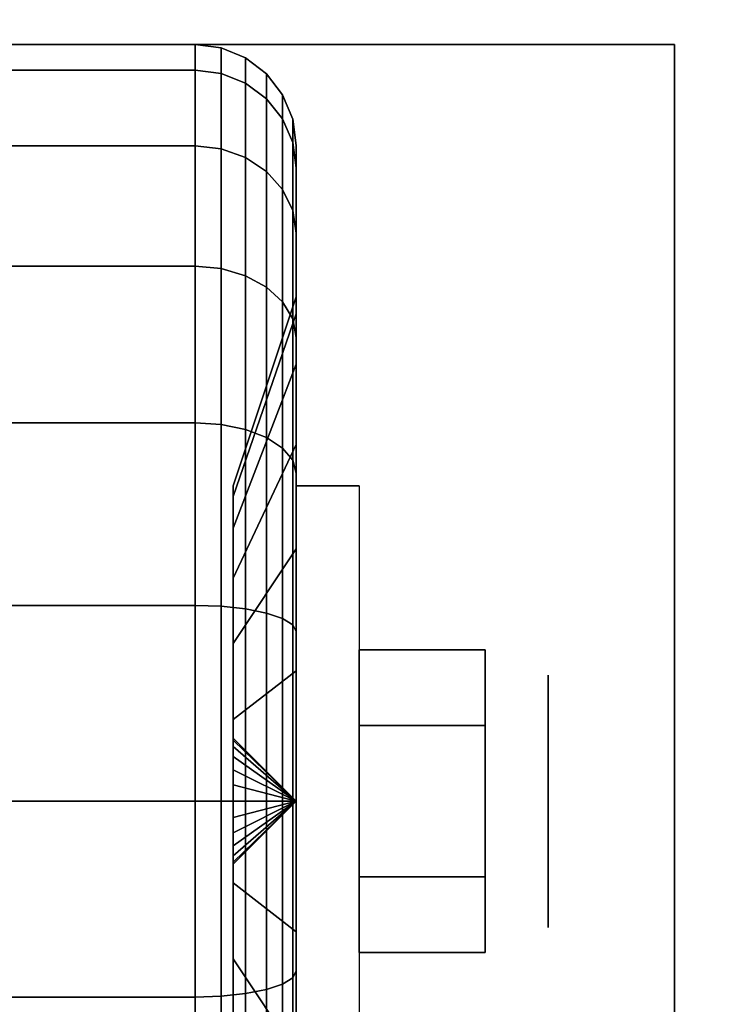
# Model space of a CAD drawing. Extents: x -49 to 49, y -23.4 to 23.5.
# Drawn here: x 35.2 to 36.2, y -10.5 to -9 of the extents above; entities that cross this region are included whole.
import ezdxf

# ---------------------------------------------------------------- set-up
doc = ezdxf.new("R2010")
doc.units = 0
for name, color, linetype in [('3D', 254, 'CONTINUOUS'), ('3D-BLACK', 250, 'CONTINUOUS'), ('3D-CHROME', 254, 'CONTINUOUS'), ('3D-COLDROLL', 252, 'CONTINUOUS'), ('3D-FLAT', 7, 'CONTINUOUS'), ('3D-NON', 43, 'CONTINUOUS')]:
    doc.layers.add(name, color=color, linetype=linetype)

msp = doc.modelspace()

# ---------------------------------------------------------------- linework, layer by layer
at = {"layer": '3D', "extrusion": (-1, 0, 0)}
msp.add_circle((10.2, 1.125, -35.9375), 0.1875, dxfattribs=at)
at = {"layer": '3D', "extrusion": (1, 0, 0)}
msp.add_arc((-10.2, 1.125, 35.5625), 0.4688, 180, 0, dxfattribs=at)
at = {"layer": '3D'}
for points in [[(35.5625, -10.2, 1.125), (35.4688, -10.1062, 1.125), (35.4688, -10.1094, 1.1007), (35.5625, -10.2, 1.125)], [(35.5625, -10.2, 1.125), (35.4688, -10.1094, 1.1493), (35.4688, -10.1062, 1.125), (35.5625, -10.2, 1.125)], [(35.5625, -10.2, 1.125), (35.4688, -10.1094, 1.1007), (35.4688, -10.1188, 1.0781), (35.5625, -10.2, 1.125)], [(35.5625, -10.2, 1.125), (35.4688, -10.1188, 1.1719), (35.4688, -10.1094, 1.1493), (35.5625, -10.2, 1.125)], [(35.5625, -10.2, 1.125), (35.4688, -10.1188, 1.0781), (35.4688, -10.1337, 1.0587), (35.5625, -10.2, 1.125)], [(35.5625, -10.2, 1.125), (35.4688, -10.1337, 1.1913), (35.4688, -10.1188, 1.1719), (35.5625, -10.2, 1.125)], [(35.5625, -10.2, 1.125), (35.4688, -10.1337, 1.0587), (35.4688, -10.1531, 1.0438), (35.5625, -10.2, 1.125)], [(35.5625, -10.2, 1.125), (35.4688, -10.1531, 1.2062), (35.4688, -10.1337, 1.1913), (35.5625, -10.2, 1.125)], [(35.5625, -10.2, 1.125), (35.4688, -10.1531, 1.0438), (35.4688, -10.1757, 1.0344), (35.5625, -10.2, 1.125)], [(35.5625, -10.2, 1.125), (35.4688, -10.1757, 1.2156), (35.4688, -10.1531, 1.2062), (35.5625, -10.2, 1.125)], [(35.5625, -10.2, 1.125), (35.4688, -10.1757, 1.0344), (35.4688, -10.2, 1.0312), (35.5625, -10.2, 1.125)], [(35.5625, -10.2, 1.125), (35.4688, -10.2, 1.2188), (35.4688, -10.1757, 1.2156), (35.5625, -10.2, 1.125)], [(35.5625, -10.2, 1.125), (35.4688, -10.2906, 1.1007), (35.4688, -10.2937, 1.125), (35.5625, -10.2, 1.125)], [(35.5625, -10.2, 1.125), (35.4688, -10.2812, 1.0781), (35.4688, -10.2906, 1.1007), (35.5625, -10.2, 1.125)], [(35.5625, -10.2, 1.125), (35.4688, -10.2663, 1.0587), (35.4688, -10.2812, 1.0781), (35.5625, -10.2, 1.125)], [(35.5625, -10.2, 1.125), (35.4688, -10.2469, 1.0438), (35.4688, -10.2663, 1.0587), (35.5625, -10.2, 1.125)], [(35.5625, -10.2, 1.125), (35.4688, -10.2243, 1.0344), (35.4688, -10.2469, 1.0438), (35.5625, -10.2, 1.125)], [(35.5625, -10.2, 1.125), (35.4688, -10.2, 1.0312), (35.4688, -10.2243, 1.0344), (35.5625, -10.2, 1.125)], [(35.5625, -10.2, 1.125), (35.4688, -10.2243, 1.2156), (35.4688, -10.2, 1.2188), (35.5625, -10.2, 1.125)], [(35.5625, -10.2, 1.125), (35.4688, -10.2469, 1.2062), (35.4688, -10.2243, 1.2156), (35.5625, -10.2, 1.125)], [(35.5625, -10.2, 1.125), (35.4688, -10.2663, 1.1913), (35.4688, -10.2469, 1.2062), (35.5625, -10.2, 1.125)], [(35.5625, -10.2, 1.125), (35.4688, -10.2812, 1.1719), (35.4688, -10.2663, 1.1913), (35.5625, -10.2, 1.125)], [(35.5625, -10.2, 1.125), (35.4688, -10.2906, 1.1493), (35.4688, -10.2812, 1.1719), (35.5625, -10.2, 1.125)], [(35.5625, -10.2, 1.125), (35.4688, -10.2937, 1.125), (35.4688, -10.2906, 1.1493), (35.5625, -10.2, 1.125)]]:
    msp.add_3dface(points, dxfattribs=at)
at = {"layer": '3D-BLACK'}
for points in [[(48.9, 17.55, 37), (-10.9, 17.55, 37), (-10.9, -13.45, 37), (48.9, -13.45, 37)], [(34.5875, -9.1133, 0.8338), (35.4125, -9.1133, 0.8338), (35.4125, -9.075, 1.125), (34.5875, -9.075, 1.125)], [(34.5875, -9.075, 1.125), (35.4125, -9.075, 1.125), (35.4125, -9.1133, 1.4162), (34.5875, -9.1133, 1.4162)], [(35.4125, -9.1133, 0.8338), (35.4513, -9.1183, 0.8352), (35.4513, -9.0801, 1.125), (35.4125, -9.075, 1.125)], [(35.4125, -9.075, 1.125), (35.4513, -9.0801, 1.125), (35.4513, -9.1183, 1.4148), (35.4125, -9.1133, 1.4162)], [(35.4513, -9.1183, 0.8352), (35.4875, -9.1327, 0.839), (35.4875, -9.0951, 1.125), (35.4513, -9.0801, 1.125)], [(35.4513, -9.0801, 1.125), (35.4875, -9.0951, 1.125), (35.4875, -9.1327, 1.411), (35.4513, -9.1183, 1.4148)], [(35.4875, -9.1327, 0.839), (35.5186, -9.1558, 0.8452), (35.5186, -9.1189, 1.125), (35.4875, -9.0951, 1.125)], [(35.4875, -9.0951, 1.125), (35.5186, -9.1189, 1.125), (35.5186, -9.1558, 1.4048), (35.4875, -9.1327, 1.411)], [(34.5875, -9.2257, 0.5625), (35.4125, -9.2257, 0.5625), (35.4125, -9.1133, 0.8338), (34.5875, -9.1133, 0.8338)], [(34.5875, -9.1133, 1.4162), (35.4125, -9.1133, 1.4162), (35.4125, -9.2257, 1.6875), (34.5875, -9.2257, 1.6875)], [(35.4125, -9.2257, 0.5625), (35.4513, -9.2301, 0.5651), (35.4513, -9.1183, 0.8352), (35.4125, -9.1133, 0.8338)], [(35.4125, -9.1133, 1.4162), (35.4513, -9.1183, 1.4148), (35.4513, -9.2301, 1.6849), (35.4125, -9.2257, 1.6875)], [(35.4513, -9.2301, 0.5651), (35.4875, -9.2431, 0.5725), (35.4875, -9.1327, 0.839), (35.4513, -9.1183, 0.8352)], [(35.4513, -9.1183, 1.4148), (35.4875, -9.1327, 1.411), (35.4875, -9.2431, 1.6775), (35.4513, -9.2301, 1.6849)], [(35.4875, -9.2431, 0.5725), (35.5186, -9.2638, 0.5845), (35.5186, -9.1558, 0.8452), (35.4875, -9.1327, 0.839)], [(35.4875, -9.1327, 1.411), (35.5186, -9.1558, 1.4048), (35.5186, -9.2638, 1.6655), (35.4875, -9.2431, 1.6775)], [(35.5186, -9.1558, 0.8452), (35.5424, -9.1858, 0.8532), (35.5424, -9.15, 1.125), (35.5186, -9.1189, 1.125)], [(35.5186, -9.1189, 1.125), (35.5424, -9.15, 1.125), (35.5424, -9.1858, 1.3968), (35.5186, -9.1558, 1.4048)], [(35.5186, -9.2638, 0.5845), (35.5424, -9.2907, 0.6), (35.5424, -9.1858, 0.8532), (35.5186, -9.1558, 0.8452)], [(35.5186, -9.1558, 1.4048), (35.5424, -9.1858, 1.3968), (35.5424, -9.2907, 1.65), (35.5186, -9.2638, 1.6655)], [(35.5424, -9.1858, 0.8532), (35.5574, -9.2207, 0.8626), (35.5574, -9.1862, 1.125), (35.5424, -9.15, 1.125)], [(35.5424, -9.15, 1.125), (35.5574, -9.1862, 1.125), (35.5574, -9.2207, 1.3874), (35.5424, -9.1858, 1.3968)], [(35.5424, -9.2907, 0.6), (35.5574, -9.322, 0.6181), (35.5574, -9.2207, 0.8626), (35.5424, -9.1858, 0.8532)], [(35.5424, -9.1858, 1.3968), (35.5574, -9.2207, 1.3874), (35.5574, -9.322, 1.6319), (35.5424, -9.2907, 1.65)], [(35.5574, -9.2207, 0.8626), (35.5625, -9.2582, 0.8727), (35.5625, -9.225, 1.125), (35.5574, -9.1862, 1.125)], [(35.5574, -9.1862, 1.125), (35.5625, -9.225, 1.125), (35.5625, -9.2582, 1.3773), (35.5574, -9.2207, 1.3874)], [(35.5574, -9.322, 0.6181), (35.5625, -9.3556, 0.6375), (35.5625, -9.2582, 0.8727), (35.5574, -9.2207, 0.8626)], [(35.5574, -9.2207, 1.3874), (35.5625, -9.2582, 1.3773), (35.5625, -9.3556, 1.6125), (35.5574, -9.322, 1.6319)], [(34.5875, -9.4045, 0.3295), (35.4125, -9.4045, 0.3295), (35.4125, -9.2257, 0.5625), (34.5875, -9.2257, 0.5625)], [(34.5875, -9.2257, 1.6875), (35.4125, -9.2257, 1.6875), (35.4125, -9.4045, 1.9205), (34.5875, -9.4045, 1.9205)], [(35.4125, -9.4045, 0.3295), (35.4513, -9.4081, 0.3331), (35.4513, -9.2301, 0.5651), (35.4125, -9.2257, 0.5625)], [(35.4125, -9.2257, 1.6875), (35.4513, -9.2301, 1.6849), (35.4513, -9.4081, 1.9169), (35.4125, -9.4045, 1.9205)], [(35.4513, -9.4081, 0.3331), (35.4875, -9.4187, 0.3437), (35.4875, -9.2431, 0.5725), (35.4513, -9.2301, 0.5651)], [(35.4513, -9.2301, 1.6849), (35.4875, -9.2431, 1.6775), (35.4875, -9.4187, 1.9063), (35.4513, -9.4081, 1.9169)], [(35.5625, -9.2582, 0.8727), (35.5625, -9.4756, 0.9309), (35.5625, -9.45, 1.125), (35.5625, -9.225, 1.125)], [(35.5625, -9.225, 1.125), (35.5625, -9.45, 1.125), (35.5625, -9.4756, 1.3191), (35.5625, -9.2582, 1.3773)], [(35.4875, -9.4187, 0.3437), (35.5186, -9.4356, 0.3606), (35.5186, -9.2638, 0.5845), (35.4875, -9.2431, 0.5725)], [(35.4875, -9.2431, 1.6775), (35.5186, -9.2638, 1.6655), (35.5186, -9.4356, 1.8894), (35.4875, -9.4187, 1.9063)], [(35.5186, -9.4356, 0.3606), (35.5424, -9.4575, 0.3825), (35.5424, -9.2907, 0.6), (35.5186, -9.2638, 0.5845)], [(35.5186, -9.2638, 1.6655), (35.5424, -9.2907, 1.65), (35.5424, -9.4575, 1.8675), (35.5186, -9.4356, 1.8894)], [(35.5625, -9.3556, 0.6375), (35.5625, -9.5505, 0.75), (35.5625, -9.4756, 0.9309), (35.5625, -9.2582, 0.8727)], [(35.5625, -9.2582, 1.3773), (35.5625, -9.4756, 1.3191), (35.5625, -9.5505, 1.5), (35.5625, -9.3556, 1.6125)], [(35.5424, -9.4575, 0.3825), (35.5574, -9.4831, 0.4081), (35.5574, -9.322, 0.6181), (35.5424, -9.2907, 0.6)], [(35.5424, -9.2907, 1.65), (35.5574, -9.322, 1.6319), (35.5574, -9.4831, 1.8419), (35.5424, -9.4575, 1.8675)], [(35.5574, -9.4831, 0.4081), (35.5625, -9.5106, 0.4356), (35.5625, -9.3556, 0.6375), (35.5574, -9.322, 0.6181)], [(35.5574, -9.322, 1.6319), (35.5625, -9.3556, 1.6125), (35.5625, -9.5106, 1.8144), (35.5574, -9.4831, 1.8419)], [(35.5625, -9.5106, 0.4356), (35.5625, -9.6697, 0.5947), (35.5625, -9.5505, 0.75), (35.5625, -9.3556, 0.6375)], [(35.5625, -9.3556, 1.6125), (35.5625, -9.5505, 1.5), (35.5625, -9.6697, 1.6553), (35.5625, -9.5106, 1.8144)], [(34.5875, -9.6375, 0.1507), (35.4125, -9.6375, 0.1507), (35.4125, -9.4045, 0.3295), (34.5875, -9.4045, 0.3295)], [(34.5875, -9.4045, 1.9205), (35.4125, -9.4045, 1.9205), (35.4125, -9.6375, 2.0993), (34.5875, -9.6375, 2.0993)], [(35.4125, -9.6375, 0.1507), (35.4513, -9.6401, 0.1551), (35.4513, -9.4081, 0.3331), (35.4125, -9.4045, 0.3295)], [(35.4125, -9.4045, 1.9205), (35.4513, -9.4081, 1.9169), (35.4513, -9.6401, 2.0949), (35.4125, -9.6375, 2.0993)], [(35.4513, -9.6401, 0.1551), (35.4875, -9.6475, 0.1681), (35.4875, -9.4187, 0.3437), (35.4513, -9.4081, 0.3331)], [(35.4513, -9.4081, 1.9169), (35.4875, -9.4187, 1.9063), (35.4875, -9.6475, 2.0819), (35.4513, -9.6401, 2.0949)], [(35.4875, -9.6475, 0.1681), (35.5186, -9.6595, 0.1888), (35.5186, -9.4356, 0.3606), (35.4875, -9.4187, 0.3437)], [(35.4875, -9.4187, 1.9063), (35.5186, -9.4356, 1.8894), (35.5186, -9.6595, 2.0612), (35.4875, -9.6475, 2.0819)], [(35.5186, -9.6595, 0.1888), (35.5424, -9.675, 0.2157), (35.5424, -9.4575, 0.3825), (35.5186, -9.4356, 0.3606)], [(35.5186, -9.4356, 1.8894), (35.5424, -9.4575, 1.8675), (35.5424, -9.675, 2.0343), (35.5186, -9.6595, 2.0612)], [(35.5625, -9.4756, 0.9309), (35.4688, -9.7472, 1.0037), (35.4688, -9.7312, 1.125), (35.5625, -9.45, 1.125)], [(35.5625, -9.45, 1.125), (35.4688, -9.7312, 1.125), (35.4688, -9.7472, 1.2463), (35.5625, -9.4756, 1.3191)], [(35.5424, -9.675, 0.2157), (35.5574, -9.6931, 0.247), (35.5574, -9.4831, 0.4081), (35.5424, -9.4575, 0.3825)], [(35.5424, -9.4575, 1.8675), (35.5574, -9.4831, 1.8419), (35.5574, -9.6931, 2.003), (35.5424, -9.675, 2.0343)], [(35.5625, -9.5505, 0.75), (35.4688, -9.7941, 0.8906), (35.4688, -9.7472, 1.0037), (35.5625, -9.4756, 0.9309)], [(35.5625, -9.4756, 1.3191), (35.4688, -9.7472, 1.2463), (35.4688, -9.7941, 1.3594), (35.5625, -9.5505, 1.5)], [(35.5574, -9.6931, 0.247), (35.5625, -9.7125, 0.2806), (35.5625, -9.5106, 0.4356), (35.5574, -9.4831, 0.4081)], [(35.5574, -9.4831, 1.8419), (35.5625, -9.5106, 1.8144), (35.5625, -9.7125, 1.9694), (35.5574, -9.6931, 2.003)], [(35.5625, -9.7125, 0.2806), (35.5625, -9.825, 0.4755), (35.5625, -9.6697, 0.5947), (35.5625, -9.5106, 0.4356)], [(35.5625, -9.5106, 1.8144), (35.5625, -9.6697, 1.6553), (35.5625, -9.825, 1.7745), (35.5625, -9.7125, 1.9694)], [(35.5625, -9.6697, 0.5947), (35.4688, -9.8685, 0.7935), (35.4688, -9.7941, 0.8906), (35.5625, -9.5505, 0.75)], [(35.5625, -9.5505, 1.5), (35.4688, -9.7941, 1.3594), (35.4688, -9.8685, 1.4565), (35.5625, -9.6697, 1.6553)], [(34.5875, -9.9088, 0.0383), (35.4125, -9.9088, 0.0383), (35.4125, -9.6375, 0.1507), (34.5875, -9.6375, 0.1507)], [(34.5875, -9.6375, 2.0993), (35.4125, -9.6375, 2.0993), (35.4125, -9.9088, 2.2117), (34.5875, -9.9088, 2.2117)], [(35.4125, -9.9088, 0.0383), (35.4513, -9.9102, 0.0433), (35.4513, -9.6401, 0.1551), (35.4125, -9.6375, 0.1507)], [(35.4125, -9.6375, 2.0993), (35.4513, -9.6401, 2.0949), (35.4513, -9.9102, 2.2067), (35.4125, -9.9088, 2.2117)], [(35.4513, -9.9102, 0.0433), (35.4875, -9.914, 0.0577), (35.4875, -9.6475, 0.1681), (35.4513, -9.6401, 0.1551)], [(35.4513, -9.6401, 2.0949), (35.4875, -9.6475, 2.0819), (35.4875, -9.914, 2.1923), (35.4513, -9.9102, 2.2067)], [(35.4875, -9.914, 0.0577), (35.5186, -9.9202, 0.0808), (35.5186, -9.6595, 0.1888), (35.4875, -9.6475, 0.1681)], [(35.4875, -9.6475, 2.0819), (35.5186, -9.6595, 2.0612), (35.5186, -9.9202, 2.1692), (35.4875, -9.914, 2.1923)], [(35.5186, -9.9202, 0.0808), (35.5424, -9.9282, 0.1108), (35.5424, -9.675, 0.2157), (35.5186, -9.6595, 0.1888)], [(35.5186, -9.6595, 2.0612), (35.5424, -9.675, 2.0343), (35.5424, -9.9282, 2.1392), (35.5186, -9.9202, 2.1692)], [(35.5625, -9.825, 0.4755), (35.4688, -9.9656, 0.7191), (35.4688, -9.8685, 0.7935), (35.5625, -9.6697, 0.5947)], [(35.5625, -9.6697, 1.6553), (35.4688, -9.8685, 1.4565), (35.4688, -9.9656, 1.5309), (35.5625, -9.825, 1.7745)], [(35.5424, -9.9282, 0.1108), (35.5574, -9.9376, 0.1457), (35.5574, -9.6931, 0.247), (35.5424, -9.675, 0.2157)], [(35.5424, -9.675, 2.0343), (35.5574, -9.6931, 2.003), (35.5574, -9.9376, 2.1043), (35.5424, -9.9282, 2.1392)], [(35.5574, -9.9376, 0.1457), (35.5625, -9.9477, 0.1832), (35.5625, -9.7125, 0.2806), (35.5574, -9.6931, 0.247)], [(35.5574, -9.6931, 2.003), (35.5625, -9.7125, 1.9694), (35.5625, -9.9477, 2.0668), (35.5574, -9.9376, 2.1043)], [(35.5625, -9.9477, 0.1832), (35.5625, -10.0059, 0.4006), (35.5625, -9.825, 0.4755), (35.5625, -9.7125, 0.2806)], [(35.5625, -9.7125, 1.9694), (35.5625, -9.825, 1.7745), (35.5625, -10.0059, 1.8494), (35.5625, -9.9477, 2.0668)], [(35.5625, -10.0059, 0.4006), (35.4688, -10.0787, 0.6722), (35.4688, -9.9656, 0.7191), (35.5625, -9.825, 0.4755)], [(35.5625, -9.825, 1.7745), (35.4688, -9.9656, 1.5309), (35.4688, -10.0787, 1.5778), (35.5625, -10.0059, 1.8494)], [(34.5875, -10.2), (35.4125, -10.2), (35.4125, -9.9088, 0.0383), (34.5875, -9.9088, 0.0383)], [(34.5875, -9.9088, 2.2117), (35.4125, -9.9088, 2.2117), (35.4125, -10.2, 2.25), (34.5875, -10.2, 2.25)], [(35.4125, -10.2), (35.4513, -10.2, 0.0051), (35.4513, -9.9102, 0.0433), (35.4125, -9.9088, 0.0383)], [(35.4125, -9.9088, 2.2117), (35.4513, -9.9102, 2.2067), (35.4513, -10.2, 2.2449), (35.4125, -10.2, 2.25)], [(35.4513, -10.2, 0.0051), (35.4875, -10.2, 0.0201), (35.4875, -9.914, 0.0577), (35.4513, -9.9102, 0.0433)], [(35.4513, -9.9102, 2.2067), (35.4875, -9.914, 2.1923), (35.4875, -10.2, 2.2299), (35.4513, -10.2, 2.2449)], [(35.4875, -10.2, 0.0201), (35.5186, -10.2, 0.0439), (35.5186, -9.9202, 0.0808), (35.4875, -9.914, 0.0577)], [(35.4875, -9.914, 2.1923), (35.5186, -9.9202, 2.1692), (35.5186, -10.2, 2.2061), (35.4875, -10.2, 2.2299)], [(35.5186, -10.2, 0.0439), (35.5424, -10.2, 0.075), (35.5424, -9.9282, 0.1108), (35.5186, -9.9202, 0.0808)], [(35.5186, -9.9202, 2.1692), (35.5424, -9.9282, 2.1392), (35.5424, -10.2, 2.175), (35.5186, -10.2, 2.2061)], [(35.5424, -10.2, 0.075), (35.5574, -10.2, 0.1112), (35.5574, -9.9376, 0.1457), (35.5424, -9.9282, 0.1108)], [(35.5424, -9.9282, 2.1392), (35.5574, -9.9376, 2.1043), (35.5574, -10.2, 2.1388), (35.5424, -10.2, 2.175)], [(35.5574, -10.2, 0.1112), (35.5625, -10.2, 0.15), (35.5625, -9.9477, 0.1832), (35.5574, -9.9376, 0.1457)], [(35.5574, -9.9376, 2.1043), (35.5625, -9.9477, 2.0668), (35.5625, -10.2, 2.1), (35.5574, -10.2, 2.1388)], [(35.5625, -10.2, 0.15), (35.5625, -10.2, 0.375), (35.5625, -10.0059, 0.4006), (35.5625, -9.9477, 0.1832)], [(35.5625, -9.9477, 2.0668), (35.5625, -10.0059, 1.8494), (35.5625, -10.2, 1.875), (35.5625, -10.2, 2.1)], [(35.5625, -10.2, 0.375), (35.4688, -10.2, 0.6562), (35.4688, -10.0787, 0.6722), (35.5625, -10.0059, 0.4006)], [(35.5625, -10.0059, 1.8494), (35.4688, -10.0787, 1.5778), (35.4688, -10.2, 1.5938), (35.5625, -10.2, 1.875)], [(34.5875, -10.4912, 0.0383), (35.4125, -10.4912, 0.0383), (35.4125, -10.2), (34.5875, -10.2)], [(34.5875, -10.2, 2.25), (35.4125, -10.2, 2.25), (35.4125, -10.4912, 2.2117), (34.5875, -10.4912, 2.2117)], [(35.4125, -10.4912, 0.0383), (35.4513, -10.4898, 0.0433), (35.4513, -10.2, 0.0051), (35.4125, -10.2)], [(35.4125, -10.2, 2.25), (35.4513, -10.2, 2.2449), (35.4513, -10.4898, 2.2067), (35.4125, -10.4912, 2.2117)], [(35.4513, -10.4898, 0.0433), (35.4875, -10.486, 0.0577), (35.4875, -10.2, 0.0201), (35.4513, -10.2, 0.0051)], [(35.4513, -10.2, 2.2449), (35.4875, -10.2, 2.2299), (35.4875, -10.486, 2.1923), (35.4513, -10.4898, 2.2067)], [(35.5625, -10.3941, 0.4006), (35.4688, -10.3213, 0.6722), (35.4688, -10.2, 0.6562), (35.5625, -10.2, 0.375)], [(35.5625, -10.2, 1.875), (35.4688, -10.2, 1.5938), (35.4688, -10.3213, 1.5778), (35.5625, -10.3941, 1.8494)], [(35.4875, -10.486, 0.0577), (35.5186, -10.4798, 0.0808), (35.5186, -10.2, 0.0439), (35.4875, -10.2, 0.0201)], [(35.4875, -10.2, 2.2299), (35.5186, -10.2, 2.2061), (35.5186, -10.4798, 2.1692), (35.4875, -10.486, 2.1923)], [(35.5186, -10.4798, 0.0808), (35.5424, -10.4718, 0.1108), (35.5424, -10.2, 0.075), (35.5186, -10.2, 0.0439)], [(35.5186, -10.2, 2.2061), (35.5424, -10.2, 2.175), (35.5424, -10.4718, 2.1392), (35.5186, -10.4798, 2.1692)], [(35.5424, -10.4718, 0.1108), (35.5574, -10.4624, 0.1457), (35.5574, -10.2, 0.1112), (35.5424, -10.2, 0.075)], [(35.5424, -10.2, 2.175), (35.5574, -10.2, 2.1388), (35.5574, -10.4624, 2.1043), (35.5424, -10.4718, 2.1392)], [(35.5574, -10.4624, 0.1457), (35.5625, -10.4523, 0.1832), (35.5625, -10.2, 0.15), (35.5574, -10.2, 0.1112)], [(35.5574, -10.2, 2.1388), (35.5625, -10.2, 2.1), (35.5625, -10.4523, 2.0668), (35.5574, -10.4624, 2.1043)], [(35.5625, -10.4523, 0.1832), (35.5625, -10.3941, 0.4006), (35.5625, -10.2, 0.375), (35.5625, -10.2, 0.15)], [(35.5625, -10.2, 2.1), (35.5625, -10.2, 1.875), (35.5625, -10.3941, 1.8494), (35.5625, -10.4523, 2.0668)], [(35.5625, -10.575, 0.4755), (35.4688, -10.4344, 0.7191), (35.4688, -10.3213, 0.6722), (35.5625, -10.3941, 0.4006)], [(35.5625, -10.3941, 1.8494), (35.4688, -10.3213, 1.5778), (35.4688, -10.4344, 1.5309), (35.5625, -10.575, 1.7745)], [(35.5625, -10.6875, 0.2806), (35.5625, -10.575, 0.4755), (35.5625, -10.3941, 0.4006), (35.5625, -10.4523, 0.1832)], [(35.5625, -10.4523, 2.0668), (35.5625, -10.3941, 1.8494), (35.5625, -10.575, 1.7745), (35.5625, -10.6875, 1.9694)], [(35.5625, -10.7303, 0.5947), (35.4688, -10.5315, 0.7935), (35.4688, -10.4344, 0.7191), (35.5625, -10.575, 0.4755)], [(35.5625, -10.575, 1.7745), (35.4688, -10.4344, 1.5309), (35.4688, -10.5315, 1.4565), (35.5625, -10.7303, 1.6553)], [(35.5424, -10.725, 0.2157), (35.5574, -10.7069, 0.247), (35.5574, -10.4624, 0.1457), (35.5424, -10.4718, 0.1108)], [(35.5424, -10.4718, 2.1392), (35.5574, -10.4624, 2.1043), (35.5574, -10.7069, 2.003), (35.5424, -10.725, 2.0343)], [(35.5574, -10.7069, 0.247), (35.5625, -10.6875, 0.2806), (35.5625, -10.4523, 0.1832), (35.5574, -10.4624, 0.1457)], [(35.5574, -10.4624, 2.1043), (35.5625, -10.4523, 2.0668), (35.5625, -10.6875, 1.9694), (35.5574, -10.7069, 2.003)], [(35.5186, -10.7405, 0.1888), (35.5424, -10.725, 0.2157), (35.5424, -10.4718, 0.1108), (35.5186, -10.4798, 0.0808)], [(35.5186, -10.4798, 2.1692), (35.5424, -10.4718, 2.1392), (35.5424, -10.725, 2.0343), (35.5186, -10.7405, 2.0612)], [(34.5875, -10.7625, 0.1507), (35.4125, -10.7625, 0.1507), (35.4125, -10.4912, 0.0383), (34.5875, -10.4912, 0.0383)], [(34.5875, -10.4912, 2.2117), (35.4125, -10.4912, 2.2117), (35.4125, -10.7625, 2.0993), (34.5875, -10.7625, 2.0993)], [(35.4125, -10.7625, 0.1507), (35.4513, -10.7599, 0.1551), (35.4513, -10.4898, 0.0433), (35.4125, -10.4912, 0.0383)], [(35.4125, -10.4912, 2.2117), (35.4513, -10.4898, 2.2067), (35.4513, -10.7599, 2.0949), (35.4125, -10.7625, 2.0993)], [(35.4513, -10.7599, 0.1551), (35.4875, -10.7525, 0.1681), (35.4875, -10.486, 0.0577), (35.4513, -10.4898, 0.0433)], [(35.4513, -10.4898, 2.2067), (35.4875, -10.486, 2.1923), (35.4875, -10.7525, 2.0819), (35.4513, -10.7599, 2.0949)], [(35.4875, -10.7525, 0.1681), (35.5186, -10.7405, 0.1888), (35.5186, -10.4798, 0.0808), (35.4875, -10.486, 0.0577)], [(35.4875, -10.486, 2.1923), (35.5186, -10.4798, 2.1692), (35.5186, -10.7405, 2.0612), (35.4875, -10.7525, 2.0819)]]:
    msp.add_3dface(points, dxfattribs=at)
at = {"layer": '3D-CHROME'}
for points in [[(35.8438, -9.975, 1.125), (35.6562, -9.975, 1.125), (35.6562, -10.0875, 0.9301), (35.8438, -10.0875, 0.9301)], [(35.8438, -10.0875, 1.3199), (35.6562, -10.0875, 1.3199), (35.6562, -9.975, 1.125), (35.8438, -9.975, 1.125)], [(35.8438, -10.3125, 1.3199), (35.6562, -10.3125, 1.3199), (35.6562, -10.0875, 1.3199), (35.8438, -10.0875, 1.3199)], [(35.8438, -10.0875, 0.9301), (35.6562, -10.0875, 0.9301), (35.6562, -10.3125, 0.9301), (35.8438, -10.3125, 0.9301)], [(35.8438, -10.425, 1.125), (35.6562, -10.425, 1.125), (35.6562, -10.3125, 1.3199), (35.8438, -10.3125, 1.3199)], [(35.8438, -10.3125, 0.9301), (35.6562, -10.3125, 0.9301), (35.6562, -10.425, 1.125), (35.8438, -10.425, 1.125)]]:
    msp.add_3dface(points, dxfattribs=at)
at = {"layer": '3D-COLDROLL'}
for points in [[(48.8, 13.05, 37.8), (-10.8, 13.05, 37.8), (-10.8, -10.95, 37.8), (48.8, -10.95, 37.8)], [(48.8, 13.05, 37), (-10.8, 13.05, 37), (-10.8, -10.95, 37), (48.8, -10.95, 37)]]:
    msp.add_3dface(points, dxfattribs=at)
at = {"layer": '3D-FLAT'}
for points in [[(49, 17.55, 24), (-11, 17.55, 24), (-11, -15.2, 24), (49, -15.2, 24)], [(49, 17.55, 26), (-11, 17.55, 26), (-11, -15.2, 26), (49, -15.2, 26)], [(48.9, 17.55, 23.9), (-10.9, 17.55, 23.9), (-10.9, -13.2, 23.9), (48.9, -13.2, 23.9)], [(48.9, 17.55, 3), (-10.9, 17.55, 3), (-10.9, -13.2, 3), (48.9, -13.2, 3)], [(37, 16.55, 30), (37, -12.95, 30), (31, -12.95, 30), (31, 16.55, 30)], [(37, 16.55, 26.5), (37, -11.45, 26.5), (31, -11.45, 26.5), (31, 16.55, 26.5)], [(36.125, -9.075, 3), (33.875, -9.075, 3), (33.875, -11.325, 3), (36.125, -11.325, 3)], [(36.125, -9.075, 2.8125), (33.875, -9.075, 2.8125), (33.875, -11.325, 2.8125), (36.125, -11.325, 2.8125)], [(35.5625, -9.7312, 2.8125), (35.6562, -9.7312, 2.8125), (35.6562, -10.6687, 2.8125), (35.5625, -10.6687, 2.8125)]]:
    msp.add_3dface(points, dxfattribs=at)
at = {"layer": '3D-NON'}
for points in [[(36.125, -9.075, 2.8125), (33.875, -9.075, 2.8125), (33.875, -9.075, 3), (36.125, -9.075, 3)], [(36.125, -9.075, 2.8125), (36.125, -11.325, 2.8125), (36.125, -11.325, 3), (36.125, -9.075, 3)], [(35.4688, -10.1062, 1.125), (35.4688, -9.7312, 1.125), (35.4688, -9.7472, 1.0037), (35.4688, -10.1094, 1.1007)], [(35.4688, -10.1094, 1.1493), (35.4688, -9.7472, 1.2463), (35.4688, -9.7312, 1.125), (35.4688, -10.1062, 1.125)], [(35.5625, -9.7312, 1.125), (35.6562, -9.7312, 1.125), (35.6562, -9.7312, 2.8125), (35.5625, -9.7312, 2.8125)], [(35.4688, -10.1094, 1.1007), (35.4688, -9.7472, 1.0037), (35.4688, -9.7941, 0.8906), (35.4688, -10.1188, 1.0781)], [(35.4688, -10.1188, 1.1719), (35.4688, -9.7941, 1.3594), (35.4688, -9.7472, 1.2463), (35.4688, -10.1094, 1.1493)], [(35.4688, -10.1188, 1.0781), (35.4688, -9.7941, 0.8906), (35.4688, -9.8685, 0.7935), (35.4688, -10.1337, 1.0587)], [(35.4688, -10.1337, 1.1913), (35.4688, -9.8685, 1.4565), (35.4688, -9.7941, 1.3594), (35.4688, -10.1188, 1.1719)], [(35.4688, -10.1337, 1.0587), (35.4688, -9.8685, 0.7935), (35.4688, -9.9656, 0.7191), (35.4688, -10.1531, 1.0438)], [(35.4688, -10.1531, 1.2062), (35.4688, -9.9656, 1.5309), (35.4688, -9.8685, 1.4565), (35.4688, -10.1337, 1.1913)], [(35.4688, -10.1531, 1.0438), (35.4688, -9.9656, 0.7191), (35.4688, -10.0787, 0.6722), (35.4688, -10.1757, 1.0344)], [(35.4688, -10.1757, 1.2156), (35.4688, -10.0787, 1.5778), (35.4688, -9.9656, 1.5309), (35.4688, -10.1531, 1.2062)], [(35.4688, -10.1757, 1.0344), (35.4688, -10.0787, 0.6722), (35.4688, -10.2, 0.6562), (35.4688, -10.2, 1.0312)], [(35.4688, -10.2, 1.2188), (35.4688, -10.2, 1.5938), (35.4688, -10.0787, 1.5778), (35.4688, -10.1757, 1.2156)], [(35.4688, -10.2, 1.0312), (35.4688, -10.2, 0.6562), (35.4688, -10.3213, 0.6722), (35.4688, -10.2243, 1.0344)], [(35.4688, -10.2243, 1.2156), (35.4688, -10.3213, 1.5778), (35.4688, -10.2, 1.5938), (35.4688, -10.2, 1.2188)], [(35.4688, -10.2243, 1.0344), (35.4688, -10.3213, 0.6722), (35.4688, -10.4344, 0.7191), (35.4688, -10.2469, 1.0438)], [(35.4688, -10.2469, 1.2062), (35.4688, -10.4344, 1.5309), (35.4688, -10.3213, 1.5778), (35.4688, -10.2243, 1.2156)], [(35.4688, -10.2469, 1.0438), (35.4688, -10.4344, 0.7191), (35.4688, -10.5315, 0.7935), (35.4688, -10.2663, 1.0587)], [(35.4688, -10.2663, 1.1913), (35.4688, -10.5315, 1.4565), (35.4688, -10.4344, 1.5309), (35.4688, -10.2469, 1.2062)], [(35.4688, -10.2663, 1.0587), (35.4688, -10.5315, 0.7935), (35.4688, -10.6059, 0.8906), (35.4688, -10.2812, 1.0781)], [(35.4688, -10.2812, 1.1719), (35.4688, -10.6059, 1.3594), (35.4688, -10.5315, 1.4565), (35.4688, -10.2663, 1.1913)], [(35.4688, -10.2812, 1.0781), (35.4688, -10.6059, 0.8906), (35.4688, -10.6528, 1.0037), (35.4688, -10.2906, 1.1007)], [(35.4688, -10.2906, 1.1493), (35.4688, -10.6528, 1.2463), (35.4688, -10.6059, 1.3594), (35.4688, -10.2812, 1.1719)], [(35.4688, -10.2906, 1.1007), (35.4688, -10.6528, 1.0037), (35.4688, -10.6687, 1.125), (35.4688, -10.2937, 1.125)], [(35.4688, -10.2937, 1.125), (35.4688, -10.6687, 1.125), (35.4688, -10.6528, 1.2463), (35.4688, -10.2906, 1.1493)]]:
    msp.add_3dface(points, dxfattribs=at)
at = {"layer": '3D-NON', "invisible_edges": 15}
for points in [[(35.6562, -9.7312, 2.8125), (35.6562, -9.8875, 2.8125), (35.6562, -9.7941, 0.8906), (35.6562, -9.7312, 1.125)], [(35.6562, -9.8875, 2.8125), (35.6562, -10.0437, 2.8125), (35.6562, -9.9656, 0.7191), (35.6562, -9.7941, 0.8906)], [(35.6562, -10.0437, 2.8125), (35.6562, -10.2, 2.8125), (35.6562, -10.2, 0.6562), (35.6562, -9.9656, 0.7191)], [(35.6562, -10.2, 2.8125), (35.6562, -10.3562, 2.8125), (35.6562, -10.4344, 0.7191), (35.6562, -10.2, 0.6562)], [(35.6562, -10.3562, 2.8125), (35.6562, -10.5125, 2.8125), (35.6562, -10.6059, 0.8906), (35.6562, -10.4344, 0.7191)]]:
    msp.add_3dface(points, dxfattribs=at)

doc.saveas('drawing.dxf')
